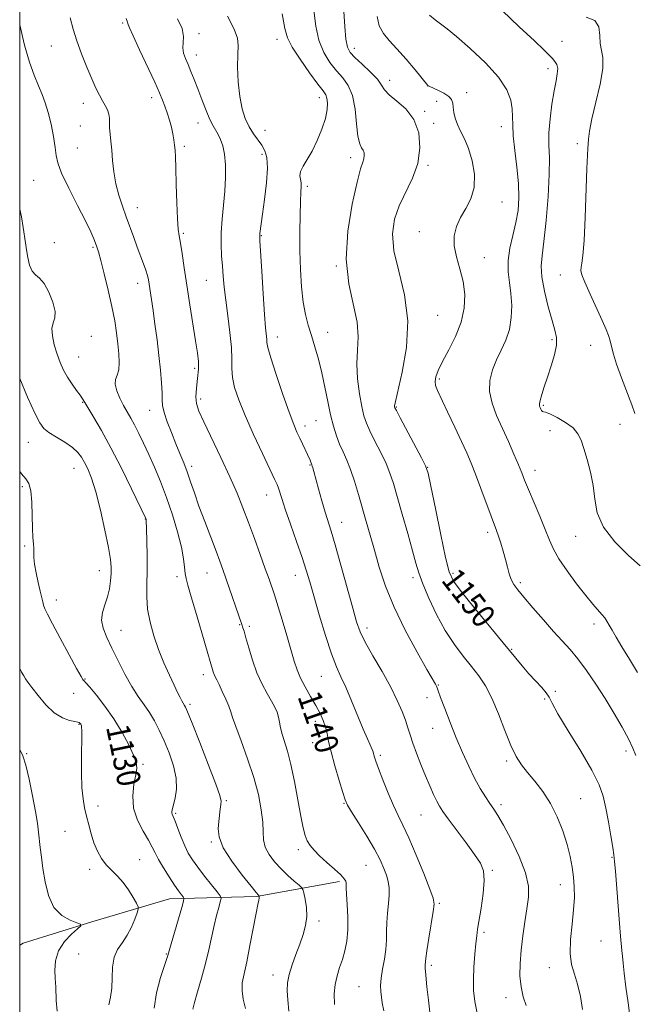
# Model space of a CAD drawing. Extents: x 2134800 to 2137700, y 362300 to 365200.
# Drawn here: x 2135000 to 2135209, y 362634 to 362969 of the extents above; entities that cross this region are included whole.
import ezdxf
from ezdxf.enums import TextEntityAlignment as Align

# ---------------------------------------------------------------- set-up
doc = ezdxf.new("R2010")
doc.units = 0
doc.header["$MEASUREMENT"] = 0
for name, color, linetype, lineweight in [('32000', 7, 'Continuous', 0), ('DTM HARD BREAKLINE', 7, 'Continuous', 0), ('DTM SPOT ELEVATION', 2, 'Continuous', 13), ('INDEX CONTOUR', 41, 'Continuous', 13), ('INDEX CONTOUR LABEL', 244, 'Continuous', 0), ('INTERMEDIATE CONTOUR', 44, 'Continuous', 0)]:
    doc.layers.add(name, color=color, linetype=linetype, lineweight=lineweight)
doc.styles.add('Style-ITALICS', font='ITALICS.shx')

msp = doc.modelspace()

# ---------------------------------------------------------------- linework, layer by layer
at = {"layer": '32000', "flags": 128}
msp.add_lwpolyline([(2135000, 362500), (2137500, 362500), (2137500, 365000), (2135000, 365000), (2135000, 362500)], dxfattribs=at)
at = {"layer": 'DTM HARD BREAKLINE'}
msp.add_polyline3d([(2135108.73, 362675.88, 1137.69), (2135080.45, 362670.83, 1133.87), (2135050.89, 362669.98, 1129.19), (2135024.56, 362662.24, 1126.17), (2135001.22, 362654.94, 1124.94), (2135000, 362654.308, 1124.79)], dxfattribs=at)
at = {"layer": 'DTM SPOT ELEVATION'}
for p in [(2135034.98, 362967.68, 1139.8), (2135061, 362964, 1142.4), (2135010.77, 362959.8, 1137.1), (2135087.45, 362962.08, 1145.39), (2135184.37, 362961.42, 1156.89), (2135060.05, 362956.81, 1142.6), (2135113.81, 362959.08, 1150.6), (2135179.56, 362952.14, 1155.51), (2135125.74, 362948.14, 1150.5), (2135138.82, 362946.24, 1151.99), (2135151.94, 362943.98, 1152.51), (2135021.62, 362940.35, 1137.4), (2135044.88, 362942.26, 1139.5), (2135101.82, 362942.23, 1145.39), (2135141.73, 362941.03, 1151.4), (2135137.7, 362937.63, 1150.19), (2135060.6, 362933.62, 1141.3), (2135140.74, 362933.55, 1151.3), (2135020.61, 362932.69, 1136.9), (2135083.41, 362931.19, 1144.89), (2135163.72, 362932.38, 1153.44), (2135189.61, 362926.59, 1157.7), (2135019.61, 362925.21, 1136.9), (2135055.99, 362925.79, 1140.3), (2135082.33, 362922.96, 1143.5), (2135112.53, 362921.92, 1147.51), (2135138.85, 362919.26, 1150.19), (2135004.72, 362914.21, 1135.1), (2135097.84, 362912.19, 1146.34), (2135163.93, 362906.87, 1152.79), (2135039.97, 362904.88, 1138.7), (2135055.63, 362896.2, 1140.2), (2135135.88, 362896.75, 1151.29), (2135011.81, 362893.03, 1135.8), (2135082.2, 362895.38, 1144.1), (2135024.98, 362891.44, 1135.8), (2135157.91, 362887.85, 1152.79), (2135107.65, 362885.02, 1147.9), (2135063.4, 362880.16, 1141.1), (2135183.82, 362882.02, 1157.3), (2135040.08, 362879.21, 1137.4), (2135142.07, 362868.26, 1150.8), (2135104.68, 362862.54, 1146.7), (2135024.41, 362861.2, 1134.7), (2135087.57, 362860.96, 1144.6), (2135180.95, 362859.99, 1155.71), (2135194.09, 362858.08, 1157.19), (2135020.09, 362854.19, 1134.9), (2135059.48, 362850.28, 1139.7), (2135142.63, 362846.66, 1152.3), (2135061.53, 362839.92, 1140.4), (2135021.43, 362838.72, 1133.9), (2135044.24, 362836.07, 1137.3), (2135128.01, 362837.16, 1150.1), (2135178.07, 362837.77, 1156.19), (2135100.7, 362832.46, 1145.1), (2135097.04, 362830.69, 1144.5), (2135180.33, 362829.12, 1155.29), (2135204.04, 362831.27, 1157.09), (2135002.89, 362825.11, 1131.19), (2135018.45, 362816.33, 1131.19), (2135058.49, 362817.01, 1138.4), (2135098.72, 362817.45, 1143.9), (2135138.68, 362816.67, 1150.04), (2135175.19, 362815.65, 1154.61), (2135000.92, 362810.06, 1129.71), (2135083.95, 362807.24, 1141.3), (2135042.77, 362799.12, 1133.96), (2135109.48, 362797.96, 1144.7), (2135159.06, 362794.58, 1151.6), (2135189.04, 362793.18, 1155.1), (2135001.64, 362789.92, 1129.79), (2135027.12, 362781.53, 1131.34), (2135053.52, 362779.49, 1135.6), (2135063.73, 362780.78, 1137.2), (2135093.76, 362779.95, 1141.3), (2135133.72, 362779.12, 1147.6), (2135147.29, 362780.64, 1150.3), (2135170.23, 362777.51, 1152.3), (2135012.51, 362771.55, 1130.6), (2135074.78, 362763.16, 1137.9), (2135078.05, 362762.63, 1138.3), (2135195.24, 362763.45, 1153.6), (2135034.43, 362761.21, 1132.8), (2135118.09, 362762, 1144.5), (2135167.28, 362754.78, 1150.1), (2135062.44, 362746.18, 1135.5), (2135102.56, 362745.6, 1141.1), (2135022.24, 362744.75, 1130.1), (2135142.29, 362742.69, 1146.1), (2135018.34, 362739.8, 1129.3), (2135182.11, 362740.48, 1150.1), (2135057.88, 362736.09, 1134.3), (2135138.45, 362738.34, 1145.3), (2135178.49, 362737.97, 1149.9), (2135020.19, 362729.27, 1127.9), (2135100.54, 362730.36, 1139.5), (2135140.35, 362727.95, 1145.2), (2135099.58, 362723.1, 1139.3), (2135002.41, 362719.38, 1126.1), (2135122.58, 362718.78, 1142.3), (2135206.13, 362720.3, 1151.6), (2135041.87, 362715.69, 1130.2), (2135165.56, 362716.84, 1147.7), (2135070.21, 362703.41, 1134.2), (2135110.22, 362702.44, 1139.9), (2135163.61, 362702.01, 1146.4), (2135190.73, 362704.08, 1148.9), (2135026.63, 362701.62, 1128.6), (2135053.04, 362699.04, 1132.2), (2135136.47, 362698.55, 1143.1), (2135015.38, 362693, 1126.9), (2135065.13, 362689.3, 1133.8), (2135094.77, 362686.73, 1137.6), (2135040.78, 362683.32, 1128.9), (2135201.38, 362684.09, 1149.9), (2135023.81, 362680.06, 1127.6), (2135117.72, 362681.43, 1139.1), (2135160.68, 362679.72, 1144.2), (2135183.74, 362674.79, 1147.3), (2135142.67, 362668.52, 1142.2), (2135101.8, 362662.48, 1136.4), (2135157.9, 362658.59, 1144.3), (2135197.65, 362655.66, 1149.2), (2135020.04, 362651.29, 1126.9), (2135049.88, 362651.3, 1129.9), (2135139.93, 362647.44, 1142.3), (2135180.09, 362646.66, 1147.4), (2135086.06, 362644.16, 1135.4), (2135115.39, 362640.12, 1139.1), (2135165.3, 362636.39, 1145.4)]:
    msp.add_point(p, dxfattribs=at)
at = {"layer": 'INDEX CONTOUR'}
for points in [[(2135110.182, 362971.507, 1150), (2135110.499, 362966.423, 1150), (2135110.893, 362962.169, 1150), (2135111.419, 362959.431, 1150), (2135112.342, 362957.643, 1150), (2135113.982, 362955.924, 1150), (2135116.479, 362953.622, 1150), (2135119.265, 362950.994, 1150), (2135121.593, 362948.524, 1150), (2135122.984, 362946.557, 1150), (2135124.025, 362944.89, 1150), (2135125.573, 362943.183, 1150), (2135128.194, 362941.112, 1150), (2135131.304, 362938.423, 1150), (2135134.03, 362934.878, 1150), (2135135.65, 362930.36, 1150), (2135136.057, 362925.223, 1150), (2135135.294, 362919.942, 1150), (2135133.498, 362914.898, 1150), (2135128.961, 362905.516, 1150), (2135127.374, 362900.966, 1150), (2135126.714, 362896.047, 1150), (2135127.206, 362890.272, 1150), (2135128.857, 362883.283, 1150), (2135130.795, 362875.248, 1150), (2135131.926, 362866.461, 1150), (2135131.494, 362857.371, 1150), (2135130.077, 362849.029, 1150), (2135127.745, 362839.032, 1150), (2135127.461, 362837.552, 1150), (2135127.453, 362837.169, 1150), (2135127.552, 362836.899, 1150), (2135128.046, 362835.936, 1150), (2135129.339, 362833.518, 1150), (2135136.636, 362819.933, 1150), (2135137.994, 362817.218, 1150), (2135138.819, 362814.655, 1150), (2135139.766, 362810.227, 1150), (2135141.302, 362802.671, 1150), (2135143.133, 362793.748, 1150), (2135144.777, 362785.978, 1150), (2135145.982, 362781.126, 1150), (2135147.429, 362777.948, 1150), (2135150.028, 362774.444, 1150), (2135154.341, 362769.174, 1150), (2135164.406, 362757.036, 1150), (2135170.784, 362749.218, 1150), (2135173.083, 362746.534, 1150), (2135175.368, 362744.069, 1150), (2135177.46, 362741.854, 1150), (2135179.033, 362740.034, 1150), (2135179.969, 362738.552, 1150), (2135180.973, 362736.543, 1150), (2135182.961, 362732.939, 1150), (2135186.497, 362727.112, 1150), (2135190.752, 362720.178, 1150), (2135194.548, 362713.694, 1150), (2135196.998, 362708.783, 1150), (2135198.382, 362704.855, 1150), (2135199.274, 362700.886, 1150), (2135200.129, 362696.187, 1150), (2135200.941, 362691.388, 1150), (2135201.585, 362687.451, 1150), (2135201.985, 362684.93, 1150), (2135202.25, 362682.752, 1150), (2135202.537, 362679.439, 1150), (2135203.925, 362661.599, 1150), (2135204.285, 362657.357, 1150), (2135204.733, 362652.476, 1150), (2135204.893, 362650.536, 1150), (2135205.112, 362648.147, 1150), (2135205.488, 362644.756, 1150), (2135206.08, 362640.044, 1150), (2135206.802, 362634.626, 1150), (2135207.529, 362629.353, 1150)], [(2135036.168, 362969.224, 1140), (2135036.642, 362967.938, 1140), (2135036.819, 362967.503, 1140), (2135036.93, 362967.129, 1140), (2135037.367, 362965.995, 1140), (2135038.565, 362963.27, 1140), (2135040.768, 362958.503, 1140), (2135045.887, 362947.532, 1140), (2135047.544, 362943.872, 1140), (2135048.586, 362941.395, 1140), (2135049.356, 362939.336, 1140), (2135050.128, 362937.084, 1140), (2135050.889, 362934.66, 1140), (2135051.554, 362932.244, 1140), (2135052.058, 362929.987, 1140), (2135052.414, 362927.941, 1140), (2135052.655, 362926.132, 1140), (2135052.814, 362924.438, 1140), (2135052.93, 362922.154, 1140), (2135053.044, 362918.429, 1140), (2135053.191, 362912.816, 1140), (2135053.38, 362906.494, 1140), (2135053.612, 362901.048, 1140), (2135053.895, 362897.582, 1140), (2135054.244, 362895.284, 1140), (2135054.681, 362892.863, 1140), (2135055.228, 362889.271, 1140), (2135055.918, 362884.436, 1140), (2135056.785, 362878.53, 1140), (2135057.827, 362871.854, 1140), (2135059.824, 362859.59, 1140), (2135060.449, 362855.592, 1140), (2135060.751, 362852.673, 1140), (2135060.736, 362849.974, 1140), (2135060.451, 362846.858, 1140), (2135060.089, 362843.591, 1140), (2135059.886, 362840.661, 1140), (2135060.076, 362838.307, 1140), (2135060.896, 362835.776, 1140), (2135062.587, 362832.066, 1140), (2135068.4, 362819.945, 1140), (2135071.435, 362813.444, 1140), (2135073.888, 362807.868, 1140), (2135075.914, 362802.885, 1140), (2135077.822, 362797.872, 1140), (2135079.828, 362792.422, 1140), (2135081.797, 362786.98, 1140), (2135083.499, 362782.206, 1140), (2135084.763, 362778.61, 1140), (2135086.597, 362773.327, 1140), (2135087.064, 362771.899, 1140), (2135087.874, 362769.267, 1140), (2135089.192, 362764.869, 1140), (2135090.763, 362759.561, 1140), (2135093.334, 362750.744, 1140), (2135094.305, 362747.792, 1140), (2135095.47, 362745.045, 1140), (2135097.058, 362742.008, 1140), (2135098.879, 362738.814, 1140), (2135100.64, 362735.749, 1140), (2135102.098, 362733.035, 1140), (2135103.215, 362730.623, 1140), (2135104.003, 362728.397, 1140), (2135104.526, 362726.178, 1140), (2135105.035, 362723.532, 1140), (2135105.833, 362719.963, 1140), (2135107.105, 362715.25, 1140), (2135108.568, 362710.263, 1140), (2135109.821, 362706.149, 1140), (2135110.631, 362703.65, 1140), (2135111.428, 362701.896, 1140), (2135112.806, 362699.613, 1140), (2135115.148, 362695.896, 1140), (2135117.983, 362691.327, 1140), (2135120.626, 362686.855, 1140), (2135122.547, 362683.227, 1140), (2135123.814, 362680.374, 1140), (2135124.651, 362678.02, 1140), (2135125.237, 362675.895, 1140), (2135125.576, 362673.738, 1140), (2135125.63, 362671.292, 1140), (2135125.402, 362668.387, 1140), (2135125.05, 362665.199, 1140), (2135124.773, 362661.988, 1140), (2135124.697, 362658.943, 1140), (2135124.675, 362655.954, 1140), (2135124.486, 362652.837, 1140), (2135123.991, 362649.492, 1140), (2135123.364, 362646.148, 1140), (2135122.863, 362643.118, 1140), (2135122.68, 362640.626, 1140), (2135122.757, 362638.541, 1140), (2135122.975, 362636.642, 1140), (2135123.263, 362634.635, 1140), (2135123.753, 362631.914, 1140)], [(2135000, 362815.285, 1130), (2135000.614, 362814.475, 1130), (2135002.097, 362812.773, 1130), (2135003.153, 362811.142, 1130), (2135003.815, 362808.674, 1130), (2135004.137, 362804.788, 1130), (2135004.261, 362800.195, 1130), (2135004.349, 362795.933, 1130), (2135004.518, 362792.799, 1130), (2135004.712, 362790.631, 1130), (2135004.831, 362789.029, 1130), (2135004.826, 362787.596, 1130), (2135004.837, 362785.963, 1130), (2135005.057, 362783.765, 1130), (2135005.608, 362780.804, 1130), (2135006.335, 362777.541, 1130), (2135007.018, 362774.601, 1130), (2135007.817, 362770.954, 1130), (2135008.115, 362769.794, 1130), (2135008.544, 362768.604, 1130), (2135009.424, 362766.744, 1130), (2135011.114, 362763.508, 1130), (2135013.776, 362758.551, 1130), (2135016.794, 362752.991, 1130), (2135019.358, 362748.308, 1130), (2135020.859, 362745.61, 1130), (2135021.512, 362744.503, 1130), (2135021.736, 362744.224, 1130), (2135021.941, 362744.054, 1130), (2135022.509, 362743.463, 1130), (2135023.816, 362741.971, 1130), (2135026.093, 362739.239, 1130), (2135029.002, 362735.507, 1130), (2135032.06, 362731.158, 1130), (2135034.84, 362726.597, 1130), (2135037.123, 362722.315, 1130), (2135038.744, 362718.82, 1130), (2135039.592, 362716.405, 1130), (2135039.775, 362714.471, 1130), (2135039.458, 362712.202, 1130), (2135038.861, 362708.988, 1130), (2135038.448, 362705.053, 1130), (2135038.739, 362700.826, 1130), (2135040.06, 362696.71, 1130), (2135041.954, 362692.99, 1130), (2135043.769, 362689.92, 1130), (2135045.037, 362687.618, 1130), (2135046.031, 362685.647, 1130), (2135047.207, 362683.431, 1130), (2135048.885, 362680.585, 1130), (2135050.822, 362677.489, 1130), (2135052.637, 362674.715, 1130), (2135054.023, 362672.709, 1130), (2135054.978, 362671.42, 1130), (2135055.57, 362670.668, 1130), (2135055.844, 362670.174, 1130), (2135055.726, 362669.242, 1130), (2135055.113, 362667.071, 1130), (2135051.524, 362654.744, 1130), (2135050.402, 362650.77, 1130), (2135050.05, 362649.728, 1130), (2135049.233, 362647.355, 1130), (2135047.874, 362643.259, 1130), (2135046.489, 362638.112, 1130), (2135045.742, 362632.845, 1130)]]:
    msp.add_polyline3d(points, dxfattribs=at)
at = {"layer": 'INTERMEDIATE CONTOUR'}
for points in [[(2135070.626, 362969.955, 1144), (2135072.96, 362965.544, 1144), (2135074.064, 362962.471, 1144), (2135074.263, 362959.992, 1144), (2135074.114, 362956.99, 1144), (2135074.088, 362952.677, 1144), (2135074.308, 362947.6, 1144), (2135074.813, 362942.639, 1144), (2135075.625, 362938.492, 1144), (2135076.708, 362935.138, 1144), (2135078.012, 362932.373, 1144), (2135079.469, 362930.013, 1144), (2135082.282, 362926.09, 1144), (2135083.338, 362924.252, 1144), (2135084.008, 362921.887, 1144), (2135084.197, 362918.359, 1144), (2135083.872, 362913.335, 1144), (2135083.241, 362907.721, 1144), (2135082.578, 362902.729, 1144), (2135081.645, 362896.076, 1144), (2135081.585, 362895.239, 1144), (2135081.649, 362893.588, 1144), (2135082.273, 362883.34, 1144), (2135082.763, 362875.558, 1144), (2135083.235, 362868.588, 1144), (2135083.598, 362864.021, 1144), (2135083.966, 362860.136, 1144), (2135084.045, 362859.079, 1144), (2135084.389, 362857.331, 1144), (2135085.373, 362853.881, 1144), (2135087.214, 362848.166, 1144), (2135089.488, 362841.432, 1144), (2135091.614, 362835.374, 1144), (2135093.154, 362831.257, 1144), (2135094.25, 362828.627, 1144), (2135095.188, 362826.596, 1144), (2135098.711, 362819.06, 1144), (2135098.862, 362818.705, 1144), (2135099.336, 362817.448, 1144), (2135099.457, 362817.088, 1144), (2135099.649, 362816.448, 1144), (2135100.008, 362815.181, 1144), (2135101.609, 362809.397, 1144), (2135102.753, 362805.31, 1144), (2135103.867, 362801.458, 1144), (2135105.855, 362795.007, 1144), (2135107.248, 362790.281, 1144), (2135109.182, 362783.409, 1144), (2135113.201, 362768.843, 1144), (2135114.534, 362764.177, 1144), (2135115.755, 362760.796, 1144), (2135117.476, 362757.291, 1144), (2135120.101, 362752.625, 1144), (2135123.197, 362747.245, 1144), (2135126.124, 362741.967, 1144), (2135128.374, 362737.453, 1144), (2135129.979, 362733.737, 1144), (2135131.105, 362730.7, 1144), (2135131.932, 362728.164, 1144), (2135132.688, 362725.729, 1144), (2135133.616, 362722.939, 1144), (2135134.885, 362719.485, 1144), (2135136.389, 362715.637, 1144), (2135137.948, 362711.814, 1144), (2135139.407, 362708.379, 1144), (2135140.697, 362705.476, 1144), (2135141.775, 362703.193, 1144), (2135142.683, 362701.481, 1144), (2135143.816, 362699.734, 1144), (2135145.654, 362697.208, 1144), (2135151.725, 362689.092, 1144), (2135154.644, 362685.111, 1144), (2135156.625, 362682.125, 1144), (2135157.667, 362679.494, 1144), (2135157.92, 362676.259, 1144), (2135157.559, 362671.805, 1144), (2135156.87, 362666.884, 1144), (2135155.676, 362659.667, 1144), (2135155.352, 362657.429, 1144), (2135155.064, 362654.843, 1144), (2135154.723, 362651.169, 1144), (2135154.406, 362646.842, 1144), (2135154.231, 362642.594, 1144), (2135154.31, 362638.894, 1144), (2135154.747, 362635.176, 1144), (2135155.639, 362630.609, 1144)], [(2135089.213, 362970.782, 1146), (2135090.147, 362965.802, 1146), (2135091.045, 362962.574, 1146), (2135092.617, 362959.471, 1146), (2135095.313, 362955.318, 1146), (2135098.517, 362950.764, 1146), (2135101.351, 362946.913, 1146), (2135103.145, 362944.551, 1146), (2135104.062, 362943.197, 1146), (2135104.471, 362942.055, 1146), (2135104.654, 362940.449, 1146), (2135104.529, 362938.196, 1146), (2135103.924, 362935.237, 1146), (2135102.738, 362931.608, 1146), (2135101.148, 362927.733, 1146), (2135099.403, 362924.133, 1146), (2135097.742, 362921.215, 1146), (2135096.377, 362918.943, 1146), (2135095.512, 362917.167, 1146), (2135095.266, 362915.74, 1146), (2135095.412, 362914.521, 1146), (2135095.643, 362913.367, 1146), (2135095.71, 362912.069, 1146), (2135095.625, 362910.144, 1146), (2135095.462, 362907.039, 1146), (2135095.295, 362902.391, 1146), (2135095.189, 362896.603, 1146), (2135095.209, 362890.268, 1146), (2135095.408, 362883.937, 1146), (2135095.797, 362878.002, 1146), (2135096.376, 362872.814, 1146), (2135097.143, 362868.582, 1146), (2135098.078, 362864.954, 1146), (2135099.156, 362861.433, 1146), (2135100.342, 362857.609, 1146), (2135101.561, 362853.4, 1146), (2135102.725, 362848.807, 1146), (2135103.77, 362843.895, 1146), (2135104.733, 362838.983, 1146), (2135105.674, 362834.455, 1146), (2135106.646, 362830.6, 1146), (2135107.67, 362827.339, 1146), (2135108.761, 362824.499, 1146), (2135109.928, 362821.875, 1146), (2135111.165, 362819.13, 1146), (2135112.463, 362815.896, 1146), (2135113.807, 362811.923, 1146), (2135115.169, 362807.439, 1146), (2135117.829, 362798.225, 1146), (2135119.167, 362793.551, 1146), (2135120.604, 362788.476, 1146), (2135122.252, 362782.752, 1146), (2135124.378, 362776.302, 1146), (2135127.289, 362769.091, 1146), (2135131.092, 362761.287, 1146), (2135135.101, 362753.865, 1146), (2135138.429, 362748.003, 1146), (2135141.341, 362742.914, 1146), (2135141.682, 362742.256, 1146), (2135141.898, 362741.718, 1146), (2135142.282, 362740.652, 1146), (2135143.087, 362738.458, 1146), (2135144.489, 362734.746, 1146), (2135146.343, 362729.967, 1146), (2135148.425, 362724.785, 1146), (2135150.545, 362719.775, 1146), (2135152.635, 362715.154, 1146), (2135154.662, 362711.051, 1146), (2135156.586, 362707.568, 1146), (2135158.342, 362704.696, 1146), (2135159.861, 362702.4, 1146), (2135161.154, 362700.512, 1146), (2135162.548, 362698.336, 1146), (2135164.45, 362695.046, 1146), (2135167.071, 362690.136, 1146), (2135169.838, 362684.376, 1146), (2135171.983, 362678.859, 1146), (2135172.937, 362674.381, 1146), (2135172.928, 362670.546, 1146), (2135172.385, 362666.664, 1146), (2135171.684, 362662.221, 1146), (2135170.993, 362657.403, 1146), (2135170.426, 362652.572, 1146), (2135170.09, 362648.034, 1146), (2135170.066, 362643.866, 1146), (2135170.43, 362640.09, 1146), (2135171.196, 362636.725, 1146), (2135172.138, 362633.785, 1146)], [(2135100.007, 362971.914, 1148), (2135100.667, 362966.598, 1148), (2135101.708, 362961.764, 1148), (2135103.352, 362957.655, 1148), (2135105.428, 362954.239, 1148), (2135107.666, 362951.418, 1148), (2135109.815, 362949.001, 1148), (2135111.687, 362946.412, 1148), (2135113.112, 362942.98, 1148), (2135113.993, 362938.341, 1148), (2135114.529, 362933.346, 1148), (2135114.991, 362929.151, 1148), (2135115.581, 362926.6, 1148), (2135116.221, 362925.28, 1148), (2135116.761, 362924.47, 1148), (2135117.08, 362923.581, 1148), (2135117.16, 362922.57, 1148), (2135117.01, 362921.531, 1148), (2135116.616, 362920.349, 1148), (2135115.878, 362918.079, 1148), (2135114.675, 362913.571, 1148), (2135113.031, 362906.129, 1148), (2135111.555, 362896.881, 1148), (2135111.004, 362887.412, 1148), (2135111.846, 362879.027, 1148), (2135114.704, 362865.936, 1148), (2135115.051, 362860.945, 1148), (2135114.801, 362856.431, 1148), (2135114.579, 362851.814, 1148), (2135114.862, 362846.73, 1148), (2135115.528, 362841.671, 1148), (2135116.308, 362837.344, 1148), (2135117.023, 362834.203, 1148), (2135117.849, 362831.694, 1148), (2135119.05, 362829.009, 1148), (2135120.78, 362825.567, 1148), (2135122.744, 362821.696, 1148), (2135124.538, 362817.954, 1148), (2135125.884, 362814.66, 1148), (2135127.027, 362811.198, 1148), (2135128.339, 362806.716, 1148), (2135130.066, 362800.722, 1148), (2135131.94, 362794.158, 1148), (2135133.565, 362788.328, 1148), (2135134.692, 362784.12, 1148), (2135135.672, 362780.766, 1148), (2135137.001, 362777.086, 1148), (2135139.052, 362772.23, 1148), (2135141.697, 362766.668, 1148), (2135144.683, 362761.202, 1148), (2135147.773, 362756.468, 1148), (2135150.795, 362752.455, 1148), (2135153.597, 362748.986, 1148), (2135156.074, 362745.819, 1148), (2135158.327, 362742.434, 1148), (2135160.507, 362738.246, 1148), (2135162.721, 362732.933, 1148), (2135164.898, 362727.232, 1148), (2135166.923, 362722.144, 1148), (2135168.743, 362718.389, 1148), (2135170.554, 362715.554, 1148), (2135172.617, 362712.943, 1148), (2135175.097, 362709.969, 1148), (2135177.795, 362706.48, 1148), (2135180.42, 362702.432, 1148), (2135182.723, 362697.857, 1148), (2135184.63, 362693.082, 1148), (2135186.108, 362688.508, 1148), (2135187.149, 362684.44, 1148), (2135187.835, 362680.802, 1148), (2135188.27, 362677.42, 1148), (2135188.529, 362674.095, 1148), (2135188.569, 362670.509, 1148), (2135188.315, 362666.32, 1148), (2135187.771, 362661.36, 1148), (2135187.242, 362656.168, 1148), (2135187.107, 362651.461, 1148), (2135187.63, 362647.716, 1148), (2135188.599, 362644.46, 1148), (2135189.683, 362640.979, 1148), (2135190.61, 362636.803, 1148), (2135191.339, 362632.42, 1148)], [(2135121.475, 362969.904, 1152), (2135122.246, 362966.65, 1152), (2135123.63, 362964.049, 1152), (2135125.628, 362961.662, 1152), (2135128.233, 362958.887, 1152), (2135131.335, 362955.366, 1152), (2135134.418, 362951.7, 1152), (2135138.743, 362946.455, 1152), (2135138.86, 362946.336, 1152), (2135138.97, 362946.273, 1152), (2135139.386, 362946.078, 1152), (2135142.139, 362944.84, 1152), (2135144.167, 362943.82, 1152), (2135145.881, 362942.713, 1152), (2135146.84, 362941.616, 1152), (2135147.231, 362940.434, 1152), (2135147.397, 362939.021, 1152), (2135147.639, 362937.277, 1152), (2135148.086, 362935.276, 1152), (2135148.825, 362933.137, 1152), (2135149.901, 362930.9, 1152), (2135151.199, 362928.305, 1152), (2135152.562, 362925.012, 1152), (2135153.796, 362920.837, 1152), (2135154.57, 362916.225, 1152), (2135154.516, 362911.774, 1152), (2135153.42, 362907.941, 1152), (2135151.687, 362904.618, 1152), (2135149.874, 362901.555, 1152), (2135148.47, 362898.522, 1152), (2135147.687, 362895.368, 1152), (2135147.668, 362891.96, 1152), (2135148.449, 362888.203, 1152), (2135149.636, 362884.139, 1152), (2135150.728, 362879.845, 1152), (2135151.285, 362875.385, 1152), (2135151.111, 362870.771, 1152), (2135150.071, 362866.001, 1152), (2135148.154, 362861.142, 1152), (2135145.835, 362856.534, 1152), (2135143.713, 362852.587, 1152), (2135142.266, 362849.602, 1152), (2135141.473, 362847.441, 1152), (2135141.195, 362845.853, 1152), (2135141.339, 362844.512, 1152), (2135142.015, 362842.773, 1152), (2135145.489, 362835.506, 1152), (2135147.941, 362830.319, 1152), (2135150.23, 362825.415, 1152), (2135151.994, 362821.534, 1152), (2135153.452, 362818.117, 1152), (2135154.965, 362814.284, 1152), (2135156.778, 362809.469, 1152), (2135160.273, 362800.029, 1152), (2135162.107, 362795.177, 1152), (2135162.765, 362793.314, 1152), (2135163.545, 362790.911, 1152), (2135164.388, 362788.119, 1152), (2135165.174, 362785.284, 1152), (2135165.822, 362782.7, 1152), (2135166.414, 362780.44, 1152), (2135167.071, 362778.526, 1152), (2135167.945, 362776.882, 1152), (2135169.299, 362775.06, 1152), (2135171.426, 362772.518, 1152), (2135174.475, 362768.927, 1152), (2135178.018, 362764.805, 1152), (2135181.483, 362760.884, 1152), (2135184.449, 362757.671, 1152), (2135187.104, 362754.773, 1152), (2135189.784, 362751.574, 1152), (2135192.744, 362747.609, 1152), (2135195.9, 362743.009, 1152), (2135199.083, 362738.058, 1152), (2135202.118, 362733.052, 1152), (2135204.811, 362728.356, 1152), (2135206.963, 362724.347, 1152), (2135208.447, 362721.265, 1152), (2135209.433, 362718.785, 1152)], [(2135139.338, 362970.304, 1154), (2135141.268, 362968.754, 1154), (2135143.091, 362967.394, 1154), (2135145.295, 362965.711, 1154), (2135148.545, 362963.048, 1154), (2135153.192, 362958.995, 1154), (2135158.338, 362954.118, 1154), (2135162.769, 362949.226, 1154), (2135165.565, 362944.977, 1154), (2135166.956, 362941.413, 1154), (2135167.467, 362938.426, 1154), (2135167.577, 362935.812, 1154), (2135167.596, 362933, 1154), (2135167.793, 362929.322, 1154), (2135168.341, 362924.36, 1154), (2135169.034, 362918.687, 1154), (2135169.571, 362913.123, 1154), (2135169.703, 362908.286, 1154), (2135169.403, 362903.979, 1154), (2135168.698, 362899.805, 1154), (2135167.673, 362895.47, 1154), (2135166.654, 362891.105, 1154), (2135166.028, 362886.942, 1154), (2135166.056, 362883.132, 1154), (2135166.505, 362879.486, 1154), (2135167.017, 362875.73, 1154), (2135167.276, 362871.68, 1154), (2135167.131, 362867.518, 1154), (2135166.471, 362863.515, 1154), (2135165.252, 362859.867, 1154), (2135163.693, 362856.47, 1154), (2135162.077, 362853.144, 1154), (2135160.689, 362849.735, 1154), (2135159.807, 362846.181, 1154), (2135159.708, 362842.444, 1154), (2135160.566, 362838.492, 1154), (2135162.144, 362834.321, 1154), (2135166.123, 362825.399, 1154), (2135167.997, 362821.094, 1154), (2135169.539, 362817.463, 1154), (2135170.659, 362814.732, 1154), (2135171.658, 362812.251, 1154), (2135172.936, 362809.154, 1154), (2135176.81, 362800.009, 1154), (2135178.674, 362795.481, 1154), (2135180.077, 362791.917, 1154), (2135181.427, 362788.845, 1154), (2135183.301, 362785.516, 1154), (2135186.075, 362781.427, 1154), (2135189.322, 362777.057, 1154), (2135192.414, 362773.133, 1154), (2135194.853, 362770.208, 1154), (2135197.935, 362766.691, 1154), (2135198.864, 362765.518, 1154), (2135199.621, 362764.389, 1154), (2135200.402, 362763.062, 1154), (2135201.4, 362761.301, 1154), (2135202.784, 362758.892, 1154), (2135204.72, 362755.628, 1154), (2135207.269, 362751.464, 1154), (2135210.062, 362746.984, 1154)], [(2135163.977, 362971.91, 1156), (2135169.78, 362966.342, 1156), (2135174.995, 362961.563, 1156), (2135178.343, 362958.438, 1156), (2135180.157, 362956.636, 1156), (2135181.172, 362955.526, 1156), (2135181.979, 362954.556, 1156), (2135182.593, 362953.489, 1156), (2135182.887, 362952.167, 1156), (2135182.772, 362950.413, 1156), (2135182.329, 362947.97, 1156), (2135181.679, 362944.563, 1156), (2135180.951, 362940.083, 1156), (2135180.313, 362935.087, 1156), (2135179.94, 362930.298, 1156), (2135179.929, 362926.136, 1156), (2135180.062, 362921.801, 1156), (2135180.04, 362916.189, 1156), (2135179.646, 362908.665, 1156), (2135178.983, 362900.483, 1156), (2135178.236, 362893.366, 1156), (2135177.595, 362888.507, 1156), (2135177.274, 362884.981, 1156), (2135177.494, 362881.332, 1156), (2135178.378, 362876.529, 1156), (2135179.657, 362871.24, 1156), (2135180.962, 362866.558, 1156), (2135181.966, 362863.246, 1156), (2135182.508, 362860.747, 1156), (2135182.464, 362858.173, 1156), (2135181.781, 362854.867, 1156), (2135180.68, 362851.094, 1156), (2135179.451, 362847.347, 1156), (2135178.345, 362844.055, 1156), (2135177.472, 362841.379, 1156), (2135176.903, 362839.417, 1156), (2135176.68, 362838.196, 1156), (2135176.72, 362837.48, 1156), (2135176.912, 362836.964, 1156), (2135177.161, 362836.421, 1156), (2135177.433, 362835.914, 1156), (2135177.716, 362835.584, 1156), (2135178.059, 362835.486, 1156), (2135178.782, 362835.347, 1156), (2135180.266, 362834.809, 1156), (2135182.71, 362833.618, 1156), (2135185.567, 362831.938, 1156), (2135188.106, 362830.037, 1156), (2135189.792, 362828.082, 1156), (2135190.88, 362825.845, 1156), (2135191.824, 362822.999, 1156), (2135192.954, 362819.325, 1156), (2135194.103, 362815.04, 1156), (2135194.98, 362810.471, 1156), (2135195.495, 362805.871, 1156), (2135196.353, 362801.201, 1156), (2135198.461, 362796.347, 1156), (2135202.342, 362791.329, 1156), (2135206.979, 362786.699, 1156), (2135210.975, 362783.141, 1156)], [(2135192.528, 362969.583, 1158), (2135195.481, 362968.495, 1158), (2135196.853, 362966.302, 1158), (2135197.184, 362963.442, 1158), (2135197.292, 362960.642, 1158), (2135198.273, 362955.87, 1158), (2135198.248, 362952.24, 1158), (2135197.319, 362946.869, 1158), (2135195.888, 362940.694, 1158), (2135194.548, 362935.034, 1158), (2135193.755, 362930.916, 1158), (2135193.412, 362928.196, 1158), (2135193.283, 362926.441, 1158), (2135193.169, 362925.052, 1158), (2135193.018, 362922.78, 1158), (2135192.814, 362918.211, 1158), (2135192.228, 362901.595, 1158), (2135191.869, 362893.686, 1158), (2135191.492, 362888.648, 1158), (2135191.144, 362885.989, 1158), (2135190.88, 362884.637, 1158), (2135190.789, 362883.593, 1158), (2135191.104, 362882.122, 1158), (2135192.093, 362879.562, 1158), (2135193.884, 362875.538, 1158), (2135198.018, 362866.582, 1158), (2135199.356, 362863.548, 1158), (2135200.169, 362861.441, 1158), (2135200.694, 362859.677, 1158), (2135201.171, 362857.71, 1158), (2135201.839, 362855.153, 1158), (2135202.937, 362851.657, 1158), (2135204.589, 362847.091, 1158), (2135208.076, 362837.91, 1158), (2135209.104, 362834.922, 1158)], [(2135000, 362966.982, 1136), (2135001.611, 362960.068, 1136), (2135003.281, 362954.329, 1136), (2135004.887, 362949.864, 1136), (2135006.348, 362946.341, 1136), (2135007.608, 362943.401, 1136), (2135008.712, 362940.553, 1136), (2135009.729, 362937.278, 1136), (2135010.696, 362933.266, 1136), (2135011.526, 362929.049, 1136), (2135012.097, 362925.368, 1136), (2135012.406, 362922.658, 1136), (2135012.92, 362920.12, 1136), (2135014.221, 362916.645, 1136), (2135016.66, 362911.53, 1136), (2135019.648, 362905.679, 1136), (2135022.366, 362900.399, 1136), (2135024.181, 362896.695, 1136), (2135025.226, 362894.345, 1136), (2135025.821, 362892.826, 1136), (2135026.267, 362891.576, 1136), (2135026.785, 362889.878, 1136), (2135027.573, 362886.981, 1136), (2135028.751, 362882.416, 1136), (2135030.112, 362876.864, 1136), (2135031.369, 362871.293, 1136), (2135032.301, 362866.467, 1136), (2135032.944, 362862.338, 1136), (2135033.399, 362858.658, 1136), (2135033.731, 362855.25, 1136), (2135033.859, 362852.232, 1136), (2135033.664, 362849.798, 1136), (2135033.12, 362848.025, 1136), (2135032.561, 362846.546, 1136), (2135032.413, 362844.876, 1136), (2135032.977, 362842.674, 1136), (2135034.056, 362840.157, 1136), (2135035.331, 362837.681, 1136), (2135036.551, 362835.492, 1136), (2135037.751, 362833.385, 1136), (2135039.033, 362831.042, 1136), (2135040.483, 362828.205, 1136), (2135042.109, 362824.846, 1136), (2135043.903, 362820.994, 1136), (2135045.844, 362816.666, 1136), (2135047.876, 362811.829, 1136), (2135049.934, 362806.437, 1136), (2135051.931, 362800.557, 1136), (2135053.684, 362794.721, 1136), (2135054.989, 362789.574, 1136), (2135055.719, 362785.607, 1136), (2135056.052, 362782.7, 1136), (2135056.246, 362780.579, 1136), (2135056.547, 362778.839, 1136), (2135057.171, 362776.559, 1136), (2135058.325, 362772.688, 1136), (2135060.097, 362766.661, 1136), (2135065.78, 362747.162, 1136), (2135066.086, 362746.305, 1136), (2135066.456, 362745.489, 1136), (2135066.981, 362744.453, 1136), (2135067.776, 362742.859, 1136), (2135068.887, 362740.522, 1136), (2135070.09, 362737.863, 1136), (2135071.094, 362735.457, 1136), (2135071.738, 362733.621, 1136), (2135072.363, 362731.64, 1136), (2135073.439, 362728.545, 1136), (2135075.27, 362723.676, 1136), (2135077.497, 362717.621, 1136), (2135079.596, 362711.282, 1136), (2135081.142, 362705.428, 1136), (2135082.121, 362700.319, 1136), (2135082.619, 362696.082, 1136), (2135082.774, 362692.762, 1136), (2135082.934, 362690.067, 1136), (2135083.5, 362687.623, 1136), (2135084.769, 362685.132, 1136), (2135086.622, 362682.618, 1136), (2135088.836, 362680.183, 1136), (2135091.173, 362677.941, 1136), (2135093.321, 362676.053, 1136), (2135094.953, 362674.69, 1136), (2135095.857, 362673.894, 1136), (2135096.281, 362673.198, 1136), (2135096.586, 362672.005, 1136), (2135097.031, 362669.885, 1136), (2135097.45, 362667.08, 1136), (2135097.57, 362664, 1136), (2135097.187, 362660.958, 1136), (2135096.359, 362657.894, 1136), (2135095.209, 362654.652, 1136), (2135093.884, 362651.153, 1136), (2135092.605, 362647.62, 1136), (2135091.615, 362644.354, 1136), (2135091.096, 362641.525, 1136), (2135090.98, 362638.789, 1136), (2135091.14, 362635.674, 1136), (2135091.457, 362631.886, 1136)], [(2135017.109, 362969.354, 1138), (2135018.148, 362965.515, 1138), (2135019.429, 362961.54, 1138), (2135021.037, 362957.138, 1138), (2135022.803, 362952.673, 1138), (2135024.491, 362948.675, 1138), (2135025.919, 362945.542, 1138), (2135027.112, 362943.152, 1138), (2135028.15, 362941.251, 1138), (2135029.083, 362939.614, 1138), (2135029.846, 362938.13, 1138), (2135030.347, 362936.712, 1138), (2135030.538, 362935.276, 1138), (2135030.577, 362931.972, 1138), (2135030.74, 362929.913, 1138), (2135031.011, 362927.447, 1138), (2135031.312, 362924.467, 1138), (2135031.606, 362920.927, 1138), (2135032.005, 362917.028, 1138), (2135032.657, 362913.03, 1138), (2135033.661, 362909.145, 1138), (2135034.91, 362905.39, 1138), (2135036.248, 362901.731, 1138), (2135038.785, 362894.704, 1138), (2135039.98, 362891.453, 1138), (2135042.138, 362885.834, 1138), (2135042.923, 362883.637, 1138), (2135043.422, 362881.896, 1138), (2135043.735, 362880.347, 1138), (2135044.776, 362873.712, 1138), (2135045.33, 362870.002, 1138), (2135045.994, 362865.305, 1138), (2135046.695, 362860.014, 1138), (2135047.342, 362854.641, 1138), (2135047.859, 362849.657, 1138), (2135048.218, 362845.35, 1138), (2135048.407, 362841.965, 1138), (2135048.457, 362839.581, 1138), (2135048.596, 362837.616, 1138), (2135049.095, 362835.319, 1138), (2135050.139, 362832.154, 1138), (2135051.553, 362828.434, 1138), (2135053.075, 362824.684, 1138), (2135054.491, 362821.302, 1138), (2135055.78, 362818.178, 1138), (2135056.973, 362815.078, 1138), (2135058.125, 362811.762, 1138), (2135059.39, 362807.989, 1138), (2135060.949, 362803.512, 1138), (2135062.893, 362798.267, 1138), (2135064.949, 362792.895, 1138), (2135066.755, 362788.221, 1138), (2135068.064, 362784.771, 1138), (2135069.107, 362781.903, 1138), (2135070.229, 362778.678, 1138), (2135075.503, 362763.261, 1138), (2135075.903, 362762.153, 1138), (2135076.278, 362760.947, 1138), (2135076.91, 362758.736, 1138), (2135077.871, 362755.287, 1138), (2135079.141, 362751.087, 1138), (2135080.672, 362746.807, 1138), (2135082.389, 362743.007, 1138), (2135084.104, 362739.799, 1138), (2135085.599, 362737.184, 1138), (2135086.71, 362735.122, 1138), (2135087.476, 362733.41, 1138), (2135087.988, 362731.804, 1138), (2135088.347, 362730.088, 1138), (2135088.702, 362728.174, 1138), (2135089.213, 362726.001, 1138), (2135091.015, 362720.151, 1138), (2135092.169, 362715.681, 1138), (2135093.371, 362709.877, 1138), (2135094.524, 362703.634, 1138), (2135095.526, 362698.116, 1138), (2135096.32, 362694.194, 1138), (2135097.017, 362691.592, 1138), (2135097.77, 362689.742, 1138), (2135098.733, 362688.138, 1138), (2135100.072, 362686.508, 1138), (2135101.954, 362684.638, 1138), (2135104.419, 362682.417, 1138), (2135107.007, 362680.134, 1138), (2135109.13, 362678.182, 1138), (2135110.355, 362676.847, 1138), (2135110.857, 362676.005, 1138), (2135110.964, 362675.427, 1138), (2135110.965, 362674.834, 1138), (2135110.979, 362673.739, 1138), (2135111.086, 362671.608, 1138), (2135111.32, 362668.119, 1138), (2135111.535, 362663.818, 1138), (2135111.54, 362659.467, 1138), (2135111.195, 362655.668, 1138), (2135110.549, 362652.389, 1138), (2135109.704, 362649.44, 1138), (2135108.769, 362646.642, 1138), (2135107.891, 362643.851, 1138), (2135107.228, 362640.937, 1138), (2135106.914, 362637.761, 1138), (2135106.995, 362634.155, 1138)], [(2135053.698, 362969.046, 1142), (2135055.211, 362965.728, 1142), (2135055.724, 362963.103, 1142), (2135055.62, 362961.005, 1142), (2135055.47, 362959.186, 1142), (2135055.729, 362957.421, 1142), (2135056.368, 362955.575, 1142), (2135057.24, 362953.537, 1142), (2135058.224, 362951.198, 1142), (2135059.322, 362948.468, 1142), (2135060.563, 362945.261, 1142), (2135061.948, 362941.598, 1142), (2135063.364, 362937.931, 1142), (2135064.668, 362934.82, 1142), (2135065.757, 362932.651, 1142), (2135067.515, 362929.724, 1142), (2135068.323, 362928.052, 1142), (2135069.049, 362925.876, 1142), (2135069.607, 362923.028, 1142), (2135069.926, 362919.408, 1142), (2135069.986, 362915.173, 1142), (2135069.775, 362910.549, 1142), (2135069.324, 362905.755, 1142), (2135068.815, 362900.996, 1142), (2135068.468, 362896.468, 1142), (2135068.442, 362892.324, 1142), (2135068.651, 362888.527, 1142), (2135068.945, 362884.991, 1142), (2135069.219, 362881.573, 1142), (2135069.542, 362877.886, 1142), (2135070.028, 362873.485, 1142), (2135070.728, 362868.142, 1142), (2135071.453, 362862.493, 1142), (2135071.954, 362857.388, 1142), (2135072.081, 362853.435, 1142), (2135072.083, 362850.255, 1142), (2135072.309, 362847.225, 1142), (2135073.063, 362843.776, 1142), (2135074.477, 362839.555, 1142), (2135076.636, 362834.263, 1142), (2135079.502, 362827.859, 1142), (2135082.542, 362821.341, 1142), (2135086.676, 362812.627, 1142), (2135087.5, 362810.803, 1142), (2135087.954, 362809.609, 1142), (2135089.102, 362806.028, 1142), (2135090.291, 362802.494, 1142), (2135092.089, 362797.352, 1142), (2135094.158, 362791.47, 1142), (2135096.046, 362785.997, 1142), (2135097.444, 362781.692, 1142), (2135098.623, 362777.744, 1142), (2135099.999, 362772.949, 1142), (2135101.859, 362766.543, 1142), (2135103.977, 362759.518, 1142), (2135106.003, 362753.305, 1142), (2135107.689, 362748.894, 1142), (2135109.218, 362745.509, 1142), (2135110.875, 362741.934, 1142), (2135112.848, 362737.313, 1142), (2135116.795, 362727.667, 1142), (2135118.209, 362724.339, 1142), (2135119.788, 362720.797, 1142), (2135120.116, 362719.971, 1142), (2135120.278, 362719.428, 1142), (2135120.396, 362718.934, 1142), (2135120.601, 362718.216, 1142), (2135121.067, 362716.842, 1142), (2135121.978, 362714.342, 1142), (2135123.436, 362710.478, 1142), (2135125.219, 362705.949, 1142), (2135127.023, 362701.688, 1142), (2135128.646, 362698.292, 1142), (2135130.299, 362695.013, 1142), (2135132.294, 362690.768, 1142), (2135134.793, 362684.916, 1142), (2135137.372, 362678.586, 1142), (2135139.453, 362673.35, 1142), (2135140.598, 362670.251, 1142), (2135140.904, 362668.223, 1142), (2135140.603, 362665.672, 1142), (2135139.133, 362656.604, 1142), (2135138.459, 362652.369, 1142), (2135138.093, 362649.839, 1142), (2135137.959, 362648.663, 1142), (2135137.863, 362647.603, 1142), (2135137.869, 362646.434, 1142), (2135138.04, 362644.048, 1142), (2135138.441, 362640.147, 1142), (2135138.965, 362635.58, 1142), (2135139.458, 362631.483, 1142)], [(2135000, 362904.381, 1134), (2135000.568, 362901.745, 1134), (2135001.15, 362898.138, 1134), (2135001.923, 362892.951, 1134), (2135002.282, 362890.613, 1134), (2135002.728, 362887.987, 1134), (2135003.338, 362885.395, 1134), (2135004.187, 362883.316, 1134), (2135005.326, 362882.014, 1134), (2135006.715, 362880.89, 1134), (2135008.288, 362879.134, 1134), (2135009.93, 362876.218, 1134), (2135011.313, 362872.745, 1134), (2135012.055, 362869.602, 1134), (2135011.937, 362867.412, 1134), (2135011.377, 362865.737, 1134), (2135010.955, 362863.874, 1134), (2135011.116, 362861.307, 1134), (2135011.775, 362858.26, 1134), (2135012.714, 362855.145, 1134), (2135013.761, 362852.288, 1134), (2135014.925, 362849.684, 1134), (2135016.265, 362847.24, 1134), (2135017.785, 362844.909, 1134), (2135019.29, 362842.819, 1134), (2135020.534, 362841.141, 1134), (2135021.384, 362839.913, 1134), (2135022.17, 362838.643, 1134), (2135025.23, 362833.58, 1134), (2135027.831, 362829.125, 1134), (2135031.022, 362823.306, 1134), (2135034.604, 362816.328, 1134), (2135038.045, 362809.362, 1134), (2135042.91, 362799.263, 1134), (2135043.01, 362798.916, 1134), (2135043.028, 362798.704, 1134), (2135043.127, 362795.619, 1134), (2135043.241, 362791.662, 1134), (2135043.34, 362786.627, 1134), (2135043.344, 362781.452, 1134), (2135043.229, 362776.853, 1134), (2135043.193, 362772.663, 1134), (2135043.488, 362768.494, 1134), (2135044.306, 362764.05, 1134), (2135045.59, 362759.402, 1134), (2135047.219, 362754.713, 1134), (2135049.058, 362750.168, 1134), (2135050.893, 362746.038, 1134), (2135052.496, 362742.616, 1134), (2135053.691, 362740.112, 1134), (2135054.526, 362738.404, 1134), (2135055.107, 362737.286, 1134), (2135055.525, 362736.566, 1134), (2135056.083, 362735.731, 1134), (2135056.374, 362735.186, 1134), (2135057.076, 362733.535, 1134), (2135058.623, 362729.697, 1134), (2135061.228, 362723.137, 1134), (2135064.224, 362715.492, 1134), (2135066.729, 362708.944, 1134), (2135068.078, 362705.097, 1134), (2135068.491, 362703.231, 1134), (2135068.406, 362702.045, 1134), (2135068.192, 362700.489, 1134), (2135067.644, 362696.26, 1134), (2135067.43, 362693.865, 1134), (2135067.768, 362691.035, 1134), (2135069.23, 362687.4, 1134), (2135072.11, 362682.822, 1134), (2135075.609, 362678.105, 1134), (2135078.65, 362674.284, 1134), (2135080.419, 362672.118, 1134), (2135081.15, 362671.256, 1134), (2135081.416, 362670.975, 1134), (2135081.435, 362670.902, 1134), (2135081.459, 362670.764, 1134), (2135081.466, 362670.536, 1134), (2135081.421, 362670.195, 1134), (2135081.282, 362669.599, 1134), (2135080.958, 362668.144, 1134), (2135080.351, 362665.106, 1134), (2135078.282, 362654.163, 1134), (2135077.169, 362648.626, 1134), (2135076.257, 362644.512, 1134), (2135075.685, 362641.46, 1134), (2135075.579, 362638.766, 1134), (2135075.999, 362635.871, 1134), (2135076.73, 362632.791, 1134)], [(2135000, 362846.847, 1132), (2135002.713, 362840.523, 1132), (2135005.173, 362835.104, 1132), (2135006.861, 362831.755, 1132), (2135008.232, 362829.882, 1132), (2135009.952, 362828.532, 1132), (2135012.467, 362826.948, 1132), (2135015.347, 362825.153, 1132), (2135017.944, 362823.369, 1132), (2135019.777, 362821.744, 1132), (2135021.032, 362820.142, 1132), (2135022.063, 362818.351, 1132), (2135023.169, 362816.111, 1132), (2135024.427, 362812.952, 1132), (2135025.863, 362808.35, 1132), (2135027.451, 362802.106, 1132), (2135028.976, 362795.314, 1132), (2135030.17, 362789.393, 1132), (2135030.842, 362785.37, 1132), (2135031.082, 362782.72, 1132), (2135031.055, 362780.527, 1132), (2135030.883, 362778.063, 1132), (2135030.524, 362775.349, 1132), (2135029.895, 362772.593, 1132), (2135028.997, 362769.952, 1132), (2135028.172, 362767.375, 1132), (2135027.847, 362764.76, 1132), (2135028.343, 362761.986, 1132), (2135029.574, 362758.865, 1132), (2135031.349, 362755.189, 1132), (2135033.481, 362750.878, 1132), (2135035.79, 362746.367, 1132), (2135038.101, 362742.217, 1132), (2135040.267, 362738.834, 1132), (2135042.265, 362735.999, 1132), (2135044.1, 362733.339, 1132), (2135045.794, 362730.519, 1132), (2135047.426, 362727.362, 1132), (2135049.092, 362723.731, 1132), (2135050.812, 362719.579, 1132), (2135052.306, 362715.206, 1132), (2135053.219, 362711.001, 1132), (2135053.321, 362707.308, 1132), (2135052.887, 362704.281, 1132), (2135052.315, 362702.028, 1132), (2135051.929, 362700.592, 1132), (2135051.757, 362699.761, 1132), (2135051.752, 362699.254, 1132), (2135051.887, 362698.778, 1132), (2135052.218, 362697.967, 1132), (2135052.824, 362696.439, 1132), (2135053.746, 362693.972, 1132), (2135054.884, 362690.982, 1132), (2135056.101, 362688.043, 1132), (2135057.324, 362685.563, 1132), (2135058.719, 362683.281, 1132), (2135060.517, 362680.77, 1132), (2135062.818, 362677.778, 1132), (2135065.203, 362674.766, 1132), (2135067.127, 362672.368, 1132), (2135068.175, 362670.992, 1132), (2135068.455, 362670.122, 1132), (2135068.207, 362669.014, 1132), (2135067.65, 362667.074, 1132), (2135066.909, 362664.322, 1132), (2135066.089, 362660.931, 1132), (2135064.338, 362652.742, 1132), (2135063.212, 362648.041, 1132), (2135061.836, 362643.089, 1132), (2135060.456, 362638.454, 1132), (2135059.39, 362634.804, 1132), (2135058.901, 362632.543, 1132)], [(2135000, 362748.26, 1128), (2135000.604, 362747.104, 1128), (2135001.364, 362745.772, 1128), (2135002.004, 362744.767, 1128), (2135002.82, 362743.627, 1128), (2135004.156, 362741.84, 1128), (2135006.243, 362739.106, 1128), (2135008.874, 362735.99, 1128), (2135011.732, 362733.271, 1128), (2135014.509, 362731.542, 1128), (2135016.93, 362730.652, 1128), (2135018.731, 362730.261, 1128), (2135019.741, 362730.073, 1128), (2135020.172, 362729.972, 1128), (2135020.328, 362729.882, 1128), (2135020.461, 362729.747, 1128), (2135020.608, 362729.567, 1128), (2135020.755, 362729.36, 1128), (2135020.887, 362729.123, 1128), (2135020.995, 362728.78, 1128), (2135021.07, 362728.236, 1128), (2135021.105, 362727.329, 1128), (2135021.102, 362725.629, 1128), (2135021.012, 362718.122, 1128), (2135021.019, 362712.862, 1128), (2135021.173, 362707.905, 1128), (2135021.539, 362704.031, 1128), (2135022.08, 362700.96, 1128), (2135022.732, 362698.146, 1128), (2135023.452, 362695.166, 1128), (2135024.271, 362692.078, 1128), (2135025.24, 362689.063, 1128), (2135026.406, 362686.274, 1128), (2135027.792, 362683.762, 1128), (2135029.416, 362681.551, 1128), (2135031.271, 362679.614, 1128), (2135033.248, 362677.718, 1128), (2135035.213, 362675.579, 1128), (2135037.03, 362673.048, 1128), (2135038.562, 362670.514, 1128), (2135039.668, 362668.504, 1128), (2135040.242, 362667.334, 1128), (2135040.309, 362666.492, 1128), (2135039.926, 362665.254, 1128), (2135039.148, 362663.109, 1128), (2135038.016, 362660.384, 1128), (2135036.571, 362657.619, 1128), (2135034.903, 362655.192, 1128), (2135033.306, 362652.844, 1128), (2135032.128, 362650.155, 1128), (2135031.592, 362646.849, 1128), (2135031.436, 362643.214, 1128), (2135031.274, 362639.68, 1128), (2135030.835, 362636.598, 1128), (2135030.307, 362633.995, 1128)], [(2135000, 362720.738, 1126), (2135001.111, 362718.644, 1126), (2135002.065, 362715.495, 1126), (2135003.183, 362710.666, 1126), (2135004.366, 362704.975, 1126), (2135005.374, 362699.672, 1126), (2135006.034, 362695.691, 1126), (2135006.431, 362692.724, 1126), (2135007.01, 362687.413, 1126), (2135007.391, 362684.23, 1126), (2135007.903, 362680.38, 1126), (2135008.629, 362675.809, 1126), (2135009.79, 362671.131, 1126), (2135011.643, 362667.124, 1126), (2135014.278, 362664.377, 1126), (2135017.134, 362662.735, 1126), (2135019.482, 362661.851, 1126), (2135020.724, 362661.364, 1126), (2135020.775, 362660.846, 1126), (2135019.678, 362659.854, 1126), (2135017.598, 362658.047, 1126), (2135015.179, 362655.503, 1126), (2135013.187, 362652.402, 1126), (2135012.19, 362648.982, 1126), (2135011.964, 362645.706, 1126), (2135012.085, 362643.091, 1126), (2135012.208, 362641.433, 1126), (2135012.287, 362640.129, 1126), (2135012.458, 362635.5, 1126), (2135012.795, 362631.865, 1126)]]:
    msp.add_polyline3d(points, dxfattribs=at)

# ---------------------------------------------------------------- texts
at = {"layer": 'INDEX CONTOUR LABEL', "style": 'Style-ITALICS', "width": 0.875}
for s, rotation, p in [('1150', 307.8, (2135146.187, 362780.676, 1150)), ('1140', 289.3, (2135098.134, 362740.121, 1140)), ('1130', 281.7, (2135033.232, 362729.235, 1130))]:
    msp.add_text(s, height=8, rotation=rotation, dxfattribs=at).set_placement(p, align=Align.MIDDLE_LEFT)

doc.saveas('drawing.dxf')
